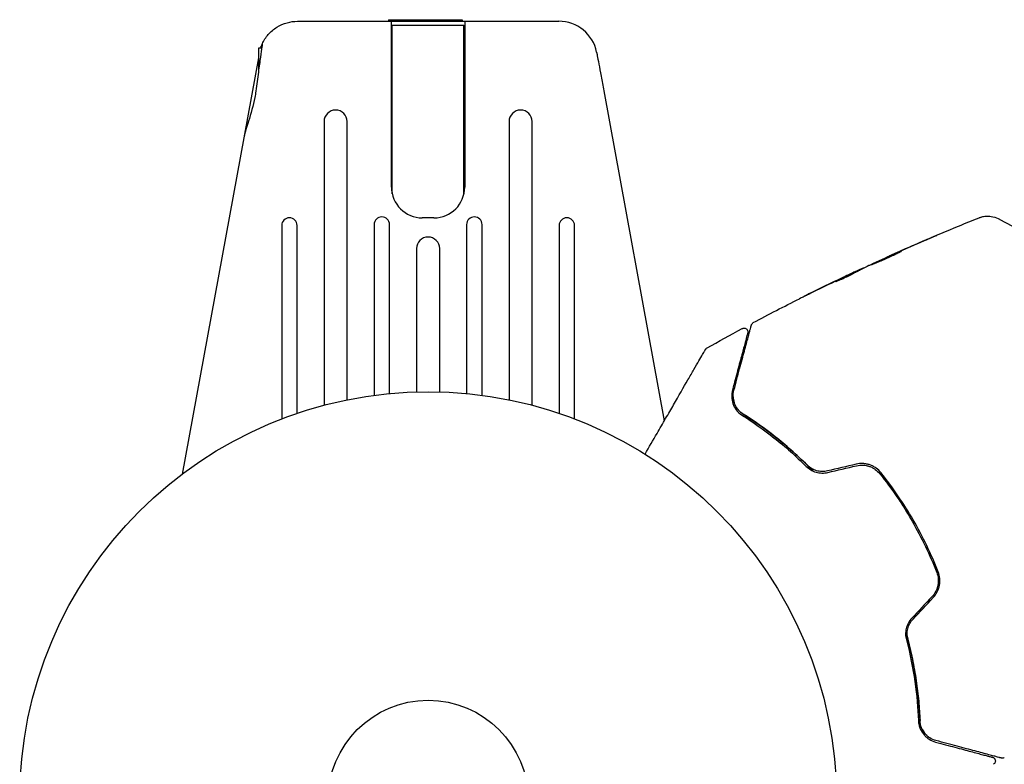
# Model space of a CAD drawing. Units: millimetres. Extents: x -11200 to 11200, y -11200 to 11200.
# Drawn here: x 2589 to 2716, y -9011 to -8914 of the extents above; entities that cross this region are included whole.
import ezdxf

# ---------------------------------------------------------------- set-up
doc = ezdxf.new("R2010")
doc.units = ezdxf.units.MM
doc.header["$LTSCALE"] = 20
doc.layers.add('2d', color=230, linetype='Continuous')

msp = doc.modelspace()

# ---------------------------------------------------------------- linework, layer by layer
at = {"layer": '2d'}
for p, q in [((2624.57, -8914.35), (2658.5, -8914.35)), ((2636.4, -8914.15), (2636.39, -8914.35)), ((2636.4, -8914.15), (2645.97, -8914.15)), ((2636.78, -8935.85), (2636.78, -8914.35)), ((2636.88, -8914.85), (2646.18, -8914.85)), ((2636.88, -8936.73), (2636.88, -8914.85)), ((2639.04, -8914.15), (2639.03, -8914.35)), ((2641.61, -8914.15), (2641.6, -8914.35)), ((2643.7, -8914.15), (2643.71, -8914.35)), ((2645.97, -8914.15), (2645.98, -8914.35)), ((2646.18, -8936.73), (2646.18, -8914.85)), ((2646.28, -8914.35), (2646.28, -8935.85)), ((2619.53, -8917.85), (2619.53, -8920.72)), ((2619.93, -8917.85), (2619.53, -8917.85)), ((2619.53, -8919.07), (2609.63, -8973.06)), ((2664.32, -8923.36), (2672.17, -8966.18)), ((2628.03, -8927.36), (2628.03, -8964.14)), ((2631.03, -8963.44), (2631.03, -8927.36)), ((2652.03, -8927.36), (2652.03, -8963.44)), ((2655.03, -8964.14), (2655.03, -8927.36)), ((2622.53, -8940.83), (2622.53, -8965.91)), ((2624.53, -8965.19), (2624.53, -8940.83)), ((2634.53, -8940.71), (2634.53, -8962.85)), ((2636.53, -8962.63), (2636.53, -8940.71)), ((2642.28, -8939.85), (2640.78, -8939.85)), ((2646.53, -8940.71), (2646.53, -8962.63)), ((2648.53, -8962.85), (2648.53, -8940.71)), ((2658.53, -8940.83), (2658.53, -8965.19)), ((2660.53, -8965.91), (2660.53, -8940.83)), ((2640.03, -8943.83), (2640.03, -8962.41)), ((2643.03, -8962.41), (2643.03, -8943.83)), ((2701.05, -8944.95), (2701.04, -8944.93)), ((2697.16, -8946.83), (2697.11, -8946.75)), ((2698.08, -8946.36), (2698.06, -8946.31))]:
    msp.add_line(p, q, dxfattribs=at)
for radius in [53, 13]:
    msp.add_circle((2641.53, -9015.39), radius, dxfattribs=at)
for centre, radius, start, end in [((2658.5, -8919.35), 5, 11.5369, 90), ((2629.53, -8927.36), 1.5, 0, 180), ((2653.53, -8927.36), 1.5, 0, 180), ((2640.78, -8935.85), 4, 180, 270), ((2642.28, -8935.85), 4, 270, 0), ((2623.53, -8940.83), 1, 0, 180), ((2635.53, -8940.71), 1, 0, 180), ((2647.53, -8940.71), 1, 0, 180), ((2659.53, -8940.83), 1, 0, 180), ((2641.53, -8943.83), 1.5, 0, 180)]:
    msp.add_arc(centre, radius, start, end, dxfattribs=at)
msp.add_ellipse((2656.18, -8919.82), major_axis=(7.22, 1.47), ratio=0.823586, start_param=-0.015481, end_param=0.001023, dxfattribs=at)
for points, knots in [([(2620.02, -8917.27), (2620.21, -8916.84), (2620.47, -8916.43), (2621.12, -8915.69), (2621.49, -8915.37), (2622.32, -8914.85), (2622.77, -8914.66), (2623.68, -8914.4), (2624.13, -8914.35), (2624.57, -8914.35)], [0, 0, 0, 0, 0.25, 0.25, 0.5, 0.5, 0.75, 0.75, 1, 1, 1, 1]), ([(2620.02, -8917.27), (2620.02, -8917.27), (2620, -8917.42), (2619.91, -8918.02), (2619.85, -8918.46), (2619.69, -8919.57), (2619.6, -8920.23), (2619.4, -8921.72), (2619.29, -8922.54), (2619.18, -8923.4)], [-1.02524, -1.02524, -1.02524, -1.02524, -0.770894, -0.770894, -0.512825, -0.512825, -0.261262, -0.261262, -0.000094, -0.000094, -0.000094, -0.000094]), ([(2619.8, -8917.85), (2619.83, -8917.74), (2619.86, -8917.65), (2619.93, -8917.46), (2619.97, -8917.38), (2620, -8917.31), (2620.01, -8917.29), (2620.02, -8917.27), (2620.02, -8917.27), (2620.02, -8917.27)], [-0.2908201, -0.2908201, -0.2908201, -0.2908201, -0.2096369, -0.2096369, -0.0976921, -0.0976921, -0.0451866, -0.0451866, -0.0001488, -0.0001488, -0.0001488, -0.0001488]), ([(2663.42, -8918.44), (2663.42, -8918.44), (2663.42, -8918.48), (2663.45, -8918.6), (2663.46, -8918.7), (2663.53, -8919.07), (2663.6, -8919.44), (2663.77, -8920.35), (2663.87, -8920.89), (2664.03, -8921.78), (2664.09, -8922.09), (2664.2, -8922.72), (2664.26, -8923.03), (2664.32, -8923.36)], [0, 0, 0, 0, 0.125, 0.125, 0.25, 0.25, 0.5, 0.5, 0.75, 0.75, 0.875, 0.875, 1, 1, 1, 1]), ([(2619.18, -8923.4), (2619.14, -8923.68), (2619.1, -8923.97), (2618.85, -8925.29), (2618.53, -8926.35), (2617.99, -8928.05), (2617.76, -8928.73), (2617.66, -8929.31)], [-2.7925165, -2.7925165, -2.7925165, -2.7925165, -2.7077042, -2.7077042, -2.3900658, -2.3900658, -2.1469661, -2.1469661, -2.1469661, -2.1469661]), ([(2713.02, -8939.83), (2713.04, -8939.82), (2713.07, -8939.81), (2713.15, -8939.78), (2713.19, -8939.77), (2713.28, -8939.74), (2713.33, -8939.72), (2713.46, -8939.69), (2713.52, -8939.68), (2713.71, -8939.64), (2713.82, -8939.63), (2714.16, -8939.61), (2714.38, -8939.62), (2714.9, -8939.7), (2715.21, -8939.8), (2715.49, -8939.94)], [0, 0, 0, 0, 0.306794, 0.306794, 0.490645, 0.490645, 0.697089, 0.697089, 0.91363, 0.91363, 1.272934, 1.272934, 1.923774, 1.923774, 2.86411, 2.86411, 2.86411, 2.86411]), ([(2701.22, -8944.84), (2704.25, -8943.48), (2707.3, -8942.17), (2711.25, -8940.54), (2712.13, -8940.19), (2713.02, -8939.83)], [0, 0, 0, 0, 10.001335, 10.001335, 12.868133, 12.868133, 12.868133, 12.868133]), ([(2706.75, -8942.43), (2706.9, -8942.37), (2707.04, -8942.31), (2707.22, -8942.23), (2707.27, -8942.21), (2707.36, -8942.17), (2707.4, -8942.16), (2707.5, -8942.12), (2707.54, -8942.11), (2707.54, -8942.11), (2707.51, -8942.12), (2707.41, -8942.17), (2707.37, -8942.18), (2707.28, -8942.23), (2707.23, -8942.25), (2707.11, -8942.3), (2707.05, -8942.33), (2706.91, -8942.39), (2706.84, -8942.42), (2706.61, -8942.52), (2706.45, -8942.59), (2706.12, -8942.73), (2705.95, -8942.8), (2705.8, -8942.87)], [0, 0, 0, 0, 0.0005365, 0.0005365, 0.00080475, 0.00080475, 0.001072999, 0.001072999, 0.001609499, 0.001609499, 0.002145999, 0.002145999, 0.002414249, 0.002414249, 0.002682498, 0.002682498, 0.002950748, 0.002950748, 0.003218998, 0.003218998, 0.003755498, 0.003755498, 0.004291997, 0.004291997, 0.004291997, 0.004291997]), ([(2699.06, -8945.92), (2699.06, -8945.92), (2699.07, -8945.91), (2699.12, -8945.89), (2699.15, -8945.87), (2699.25, -8945.82), (2699.3, -8945.79), (2699.44, -8945.72), (2699.52, -8945.68), (2699.79, -8945.56), (2700, -8945.46), (2700.46, -8945.24), (2700.71, -8945.13), (2701.09, -8944.96), (2701.22, -8944.9), (2701.46, -8944.79), (2701.58, -8944.74), (2701.82, -8944.63), (2701.93, -8944.59), (2702.14, -8944.49), (2702.24, -8944.45), (2702.42, -8944.37), (2702.5, -8944.34), (2702.64, -8944.28), (2702.7, -8944.26), (2702.8, -8944.22), (2702.84, -8944.2), (2702.89, -8944.18), (2702.9, -8944.18), (2702.91, -8944.18)], [0, 0, 0, 0, 0.000411593, 0.000411593, 0.000823185, 0.000823185, 0.001234778, 0.001234778, 0.00164637, 0.00164637, 0.002469556, 0.002469556, 0.003292741, 0.003292741, 0.003704333, 0.003704333, 0.004115926, 0.004115926, 0.004527519, 0.004527519, 0.004939111, 0.004939111, 0.005350704, 0.005350704, 0.005762297, 0.005762297, 0.006173889, 0.006173889, 0.006585482, 0.006585482, 0.006585482, 0.006585482]), ([(2702.91, -8944.18), (2702.91, -8944.18), (2702.9, -8944.19), (2702.85, -8944.22), (2702.82, -8944.24), (2702.68, -8944.32), (2702.54, -8944.4), (2702.28, -8944.53), (2702.18, -8944.58), (2701.98, -8944.68), (2701.87, -8944.73), (2701.64, -8944.84), (2701.52, -8944.9), (2701.27, -8945.01), (2701.15, -8945.07), (2700.89, -8945.18), (2700.77, -8945.23), (2700.52, -8945.34), (2700.4, -8945.39), (2700.16, -8945.49), (2700.05, -8945.54), (2699.84, -8945.62), (2699.73, -8945.66), (2699.55, -8945.74), (2699.47, -8945.77), (2699.33, -8945.82), (2699.26, -8945.85), (2699.12, -8945.91), (2699.06, -8945.93), (2699.06, -8945.92)], [0.006585482, 0.006585482, 0.006585482, 0.006585482, 0.006997131, 0.006997131, 0.00740878, 0.00740878, 0.008232078, 0.008232078, 0.008643727, 0.008643727, 0.009055376, 0.009055376, 0.009467025, 0.009467025, 0.009878674, 0.009878674, 0.010290323, 0.010290323, 0.010701972, 0.010701972, 0.011113622, 0.011113622, 0.011525271, 0.011525271, 0.01193692, 0.01193692, 0.012348569, 0.012348569, 0.013171867, 0.013171867, 0.013171867, 0.013171867]), ([(2702.1, -8944.62), (2702.1, -8944.62), (2702.09, -8944.62), (2701.98, -8944.67), (2701.87, -8944.72), (2701.63, -8944.82), (2701.51, -8944.88), (2701.27, -8944.99), (2701.14, -8945.04), (2700.89, -8945.16), (2700.76, -8945.21), (2700.52, -8945.33), (2700.4, -8945.38), (2700.26, -8945.45), (2700.23, -8945.46), (2700.21, -8945.47)], [0.008624974, 0.008624974, 0.008624974, 0.008624974, 0.008646106, 0.008646106, 0.009057633, 0.009057633, 0.009469161, 0.009469161, 0.009880688, 0.009880688, 0.010292215, 0.010292215, 0.010703743, 0.010703743, 0.010787378, 0.010787378, 0.010787378, 0.010787378]), ([(2701.04, -8944.93), (2701.04, -8944.93), (2701.06, -8944.91), (2701.15, -8944.87), (2701.22, -8944.84), (2701.4, -8944.76), (2701.5, -8944.72), (2701.76, -8944.6), (2701.9, -8944.54), (2702.06, -8944.47)], [0, 0, 0, 0, 0.000630277, 0.000630277, 0.001260554, 0.001260554, 0.00189083, 0.00189083, 0.002521107, 0.002521107, 0.002521107, 0.002521107]), ([(2698.74, -8946.03), (2698.4, -8946.19), (2698.07, -8946.36), (2697.58, -8946.62), (2697.41, -8946.7), (2697.08, -8946.87), (2696.92, -8946.95), (2696.75, -8947.05)], [0, 0, 0, 0, 0.00236764, 0.00236764, 0.00355146, 0.00355146, 0.00473528, 0.00473528, 0.00473528, 0.00473528]), ([(2696.75, -8947.05), (2696.63, -8947.12), (2696.43, -8947.22), (2695.93, -8947.47), (2695.64, -8947.61), (2695.11, -8947.85), (2694.86, -8947.95), (2694.52, -8948.1), (2694.42, -8948.14), (2694.42, -8948.13)], [0, 0, 0, 0, 0.000902006, 0.000902006, 0.001804012, 0.001804012, 0.002706017, 0.002706017, 0.003608023, 0.003608023, 0.003608023, 0.003608023]), ([(2694.55, -8948.05), (2694.95, -8947.84), (2695.35, -8947.63), (2696.16, -8947.22), (2696.57, -8947.02), (2696.98, -8946.82)], [0, 0, 0, 0, 0.00293865, 0.00293865, 0.005877301, 0.005877301, 0.005877301, 0.005877301]), ([(2696.79, -8946.89), (2696.58, -8946.99), (2696.33, -8947.1), (2695.79, -8947.36), (2695.5, -8947.5), (2695.19, -8947.65)], [0, 0, 0, 0, 0.001013144, 0.001013144, 0.002026288, 0.002026288, 0.002026288, 0.002026288]), ([(2696.87, -8946.98), (2696.51, -8947.16), (2696.16, -8947.34), (2695.71, -8947.56), (2695.62, -8947.61), (2695.53, -8947.66)], [0.000382019, 0.000382019, 0.000382019, 0.000382019, 0.002938651, 0.002938651, 0.003618023, 0.003618023, 0.003618023, 0.003618023]), ([(2696.59, -8946.98), (2696.75, -8946.91), (2696.89, -8946.84), (2697.18, -8946.7), (2697.31, -8946.64), (2697.66, -8946.48), (2697.83, -8946.4), (2697.9, -8946.37)], [0, 0, 0, 0, 0.000502062, 0.000502062, 0.001004123, 0.001004123, 0.002008246, 0.002008246, 0.002008246, 0.002008246]), ([(2696.98, -8946.82), (2697.03, -8946.79), (2697.07, -8946.77), (2697.11, -8946.75), (2697.12, -8946.75), (2697.07, -8946.77), (2696.96, -8946.82), (2696.79, -8946.89)], [0, 0, 0, 0, 0.000405243, 0.000405243, 0.000810487, 0.000810487, 0.001620974, 0.001620974, 0.001620974, 0.001620974]), ([(2689.7, -8950.33), (2689.7, -8950.33), (2689.71, -8950.33), (2689.75, -8950.31), (2689.79, -8950.29), (2689.92, -8950.22), (2690.05, -8950.16), (2690.3, -8950.04), (2690.38, -8949.99), (2690.57, -8949.9), (2690.67, -8949.85), (2690.88, -8949.75), (2690.98, -8949.69), (2691.19, -8949.59), (2691.3, -8949.53), (2691.41, -8949.48)], [0.00233533, 0.00233533, 0.00233533, 0.00233533, 0.002690934, 0.002690934, 0.003046538, 0.003046538, 0.003757746, 0.003757746, 0.00411335, 0.00411335, 0.004468954, 0.004468954, 0.004824559, 0.004824559, 0.005180163, 0.005180163, 0.005180163, 0.005180163]), ([(2690.95, -8949.71), (2690.78, -8949.8), (2690.61, -8949.88), (2690.3, -8950.03), (2690.17, -8950.1), (2689.94, -8950.21), (2689.85, -8950.26), (2689.76, -8950.3), (2689.74, -8950.32), (2689.7, -8950.33), (2689.7, -8950.33), (2689.7, -8950.33)], [0, 0, 0, 0, 0.000583833, 0.000583833, 0.001167665, 0.001167665, 0.001751498, 0.001751498, 0.002043414, 0.002043414, 0.00233533, 0.00233533, 0.00233533, 0.00233533]), ([(2681.21, -8962.2), (2681.35, -8961.71), (2681.47, -8961.23), (2681.72, -8960.31), (2681.84, -8959.86), (2682.18, -8958.58), (2682.39, -8957.8), (2682.76, -8956.43), (2682.92, -8955.83), (2683.09, -8955.21), (2683.12, -8955.1), (2683.18, -8954.88), (2683.2, -8954.77), (2683.28, -8954.49), (2683.32, -8954.33), (2683.39, -8954.09), (2683.41, -8954), (2683.43, -8953.92), (2683.44, -8953.9), (2683.44, -8953.88), (2683.45, -8953.87), (2683.46, -8953.83), (2683.46, -8953.8), (2683.47, -8953.76), (2683.48, -8953.75), (2683.48, -8953.74), (2683.48, -8953.73), (2683.48, -8953.73)], [0, 0, 0, 0, 0.00232139, 0.00232139, 0.00464279, 0.00464279, 0.00928557, 0.00928557, 0.01392836, 0.01392836, 0.01508906, 0.01508906, 0.01624975, 0.01624975, 0.01857115, 0.01857115, 0.02089254, 0.02089254, 0.02205324, 0.02205324, 0.02321393, 0.02321393, 0.02785672, 0.02785672, 0.03249951, 0.03249951, 0.03650692, 0.03650692, 0.03650692, 0.03650692]), ([(2683.48, -8953.73), (2683.49, -8953.71), (2683.49, -8953.69), (2683.51, -8953.65), (2683.52, -8953.64), (2683.55, -8953.58), (2683.58, -8953.55), (2683.64, -8953.48), (2683.68, -8953.45), (2683.73, -8953.42)], [0, 0, 0, 0, 0.0629599, 0.0629599, 0.1249315, 0.1249315, 0.2508956, 0.2508956, 0.4090428, 0.4090428, 0.4090428, 0.4090428]), ([(2683, -8954.77), (2683, -8954.77), (2683, -8954.77), (2682.99, -8954.79), (2682.99, -8954.8), (2682.98, -8954.83), (2682.98, -8954.85), (2682.97, -8954.89), (2682.96, -8954.9), (2682.96, -8954.91), (2682.96, -8954.92), (2682.95, -8954.96), (2682.93, -8955.02), (2682.86, -8955.29), (2682.77, -8955.6), (2682.61, -8956.23), (2682.54, -8956.47), (2682.4, -8956.99), (2682.33, -8957.28), (2682.08, -8958.19), (2681.89, -8958.89), (2681.49, -8960.41), (2681.26, -8961.25), (2681.02, -8962.15)], [0.03558387, 0.03558387, 0.03558387, 0.03558387, 0.03944311, 0.03944311, 0.04382568, 0.04382568, 0.04820825, 0.04820825, 0.04930389, 0.04930389, 0.05039953, 0.05039953, 0.05259082, 0.05259082, 0.05697338, 0.05697338, 0.05916467, 0.05916467, 0.06135595, 0.06135595, 0.06573852, 0.06573852, 0.07012109, 0.07012109, 0.07012109, 0.07012109]), ([(2682.28, -8954.2), (2682.33, -8954.17), (2682.38, -8954.16), (2682.48, -8954.14), (2682.54, -8954.14), (2682.65, -8954.15), (2682.7, -8954.17), (2682.8, -8954.22), (2682.84, -8954.26), (2682.91, -8954.33), (2682.95, -8954.38), (2682.99, -8954.48), (2683.01, -8954.53), (2683.02, -8954.64), (2683.01, -8954.69), (2683, -8954.75), (2683, -8954.76), (2683, -8954.77)], [0, 0, 0, 0, 0.16195, 0.16195, 0.324498, 0.324498, 0.487024, 0.487024, 0.649551, 0.649551, 0.812077, 0.812077, 0.974604, 0.974604, 1.137131, 1.137131, 1.15836, 1.15836, 1.15836, 1.15836]), ([(2669.69, -8970.48), (2670.22, -8969.56), (2670.73, -8968.67), (2671.62, -8967.14), (2671.99, -8966.5), (2672.71, -8965.25), (2673.06, -8964.65), (2674.06, -8962.9), (2674.69, -8961.82), (2675.38, -8960.61), (2675.52, -8960.38), (2675.78, -8959.93), (2675.91, -8959.71), (2676.27, -8959.08), (2676.48, -8958.71), (2676.86, -8958.06), (2677.02, -8957.79), (2677.2, -8957.46), (2677.26, -8957.37), (2677.35, -8957.22), (2677.38, -8957.16), (2677.42, -8957.1), (2677.42, -8957.08), (2677.44, -8957.06), (2677.44, -8957.06), (2677.45, -8957.04), (2677.46, -8957.03), (2677.47, -8956.99), (2677.48, -8956.98), (2677.51, -8956.94), (2677.52, -8956.92), (2677.53, -8956.9), (2677.53, -8956.89), (2677.53, -8956.89)], [0.00199215, 0.00199215, 0.00199215, 0.00199215, 0.00593492, 0.00593492, 0.00890238, 0.00890238, 0.01186983, 0.01186983, 0.01780475, 0.01780475, 0.01928848, 0.01928848, 0.02077221, 0.02077221, 0.02373967, 0.02373967, 0.02670713, 0.02670713, 0.02819086, 0.02819086, 0.02967459, 0.02967459, 0.03041645, 0.03041645, 0.03115832, 0.03115832, 0.03264205, 0.03264205, 0.0356095, 0.0356095, 0.04154442, 0.04154442, 0.04655546, 0.04655546, 0.04655546, 0.04655546]), ([(2677.53, -8956.89), (2677.54, -8956.88), (2677.55, -8956.86), (2677.57, -8956.83), (2677.59, -8956.82), (2677.63, -8956.76), (2677.68, -8956.73), (2677.72, -8956.71)], [0, 0, 0, 0, 0.054754, 0.054754, 0.1088548, 0.1088548, 0.2669812, 0.2669812, 0.2669812, 0.2669812]), ([(2681.02, -8962.15), (2680.94, -8962.45), (2680.91, -8962.75), (2680.93, -8963.33), (2680.98, -8963.62), (2681.18, -8964.19), (2681.32, -8964.47), (2681.72, -8965), (2681.98, -8965.25), (2682.31, -8965.46)], [0, 0, 0, 0, 0.001613359, 0.001613359, 0.003226717, 0.003226717, 0.004840076, 0.004840076, 0.006453435, 0.006453435, 0.006453435, 0.006453435]), ([(2682.42, -8965.29), (2682.28, -8965.2), (2682.15, -8965.1), (2681.91, -8964.89), (2681.81, -8964.77), (2681.53, -8964.42), (2681.39, -8964.16), (2681.24, -8963.76), (2681.2, -8963.62), (2681.14, -8963.34), (2681.13, -8963.2), (2681.11, -8962.78), (2681.13, -8962.5), (2681.21, -8962.2)], [0, 0, 0, 0, 0.000615532, 0.000615532, 0.001231063, 0.001231063, 0.002462127, 0.002462127, 0.003077658, 0.003077658, 0.00369319, 0.00369319, 0.004924253, 0.004924253, 0.004924253, 0.004924253]), ([(2681.12, -8963.03), (2681.13, -8963.29), (2681.17, -8963.54), (2681.26, -8963.81), (2681.26, -8963.83), (2681.27, -8963.84)], [0.00163779, 0.00163779, 0.00163779, 0.00163779, 0.003148693, 0.003148693, 0.003243526, 0.003243526, 0.003243526, 0.003243526]), ([(2681.68, -8964.62), (2681.77, -8964.73), (2681.87, -8964.84), (2682.11, -8965.07), (2682.25, -8965.19), (2682.42, -8965.29)], [0.004794546, 0.004794546, 0.004794546, 0.004794546, 0.005510213, 0.005510213, 0.006297386, 0.006297386, 0.006297386, 0.006297386]), ([(2682.31, -8965.46), (2683.68, -8966.33), (2685.07, -8967.3), (2687.84, -8969.49), (2689.23, -8970.71), (2690.6, -8972.07)], [0, 0, 0, 0, 0.0061147, 0.0061147, 0.01222939, 0.01222939, 0.01222939, 0.01222939]), ([(2682.42, -8965.29), (2683.78, -8966.16), (2685.21, -8967.16), (2687.39, -8968.89), (2688.12, -8969.5), (2689.22, -8970.48), (2689.59, -8970.82), (2690.32, -8971.51), (2690.68, -8971.86), (2691.19, -8972.37), (2691.33, -8972.52), (2691.48, -8972.67)], [0, 0, 0, 0, 0.00651672, 0.00651672, 0.00977508, 0.00977508, 0.01140426, 0.01140426, 0.01303345, 0.01303345, 0.01370133, 0.01370133, 0.01370133, 0.01370133]), ([(2690.74, -8971.92), (2689.35, -8970.54), (2687.95, -8969.32), (2685.16, -8967.12), (2683.77, -8966.15), (2682.42, -8965.29)], [0, 0, 0, 0, 0.00623929, 0.00623929, 0.01247858, 0.01247858, 0.01247858, 0.01247858]), ([(2690.6, -8972.07), (2690.77, -8972.23), (2690.96, -8972.38), (2691.39, -8972.64), (2691.62, -8972.74), (2691.99, -8972.85), (2692.11, -8972.88), (2692.37, -8972.92), (2692.5, -8972.93), (2692.89, -8972.94), (2693.14, -8972.91), (2693.4, -8972.85)], [0, 0, 0, 0, 0.000784153, 0.000784153, 0.001568305, 0.001568305, 0.001960381, 0.001960381, 0.002352458, 0.002352458, 0.00313661, 0.00313661, 0.00313661, 0.00313661]), ([(2693.35, -8972.66), (2693.12, -8972.71), (2692.88, -8972.74), (2692.4, -8972.73), (2692.16, -8972.69), (2691.82, -8972.59), (2691.71, -8972.55), (2691.49, -8972.46), (2691.39, -8972.4), (2691.09, -8972.23), (2690.9, -8972.08), (2690.74, -8971.92)], [0, 0, 0, 0, 0.000725564, 0.000725564, 0.001451129, 0.001451129, 0.001813911, 0.001813911, 0.002176693, 0.002176693, 0.002902258, 0.002902258, 0.002902258, 0.002902258]), ([(2700.31, -8972.9), (2700.12, -8972.67), (2699.9, -8972.46), (2699.54, -8972.21), (2699.41, -8972.13), (2699.15, -8971.99), (2699.01, -8971.93), (2698.72, -8971.83), (2698.58, -8971.79), (2698.28, -8971.73), (2698.13, -8971.71), (2697.67, -8971.69), (2697.37, -8971.72), (2697.07, -8971.78)], [0, 0, 0, 0, 0.000915866, 0.000915866, 0.001373799, 0.001373799, 0.001831733, 0.001831733, 0.002289666, 0.002289666, 0.002747599, 0.002747599, 0.003663465, 0.003663465, 0.003663465, 0.003663465]), ([(2697.12, -8971.98), (2697.4, -8971.91), (2697.68, -8971.89), (2698.11, -8971.91), (2698.25, -8971.93), (2698.52, -8971.98), (2698.66, -8972.02), (2698.93, -8972.11), (2699.06, -8972.17), (2699.31, -8972.3), (2699.43, -8972.37), (2699.77, -8972.62), (2699.97, -8972.81), (2700.15, -8973.03)], [0, 0, 0, 0, 0.000855596, 0.000855596, 0.001283394, 0.001283394, 0.001711192, 0.001711192, 0.00213899, 0.00213899, 0.002566788, 0.002566788, 0.003422384, 0.003422384, 0.003422384, 0.003422384]), ([(2707.71, -8985.73), (2707.27, -8984.59), (2706.77, -8983.46), (2705.69, -8981.21), (2705.1, -8980.09), (2703.86, -8977.94), (2703.19, -8976.89), (2701.8, -8974.85), (2701.07, -8973.86), (2700.31, -8972.9)], [0, 0, 0, 0, 0.00375982, 0.00375982, 0.00751965, 0.00751965, 0.01127947, 0.01127947, 0.01503929, 0.01503929, 0.01503929, 0.01503929]), ([(2700.15, -8973.03), (2700.91, -8973.98), (2701.65, -8974.97), (2702.7, -8976.51), (2703.04, -8977.03), (2703.7, -8978.09), (2704.02, -8978.63), (2705.57, -8981.31), (2706.63, -8983.53), (2707.53, -8985.81)], [0, 0, 0, 0, 0.00374303, 0.00374303, 0.00561455, 0.00561455, 0.00748606, 0.00748606, 0.01497212, 0.01497212, 0.01497212, 0.01497212]), ([(2707.53, -8985.81), (2707.63, -8986.07), (2707.7, -8986.34), (2707.73, -8986.76), (2707.74, -8986.9), (2707.72, -8987.18), (2707.71, -8987.33), (2707.65, -8987.6), (2707.62, -8987.74), (2707.53, -8988.01), (2707.47, -8988.14), (2707.28, -8988.52), (2707.11, -8988.75), (2706.92, -8988.95)], [0, 0, 0, 0, 0.000853481, 0.000853481, 0.001280221, 0.001280221, 0.001706962, 0.001706962, 0.002133702, 0.002133702, 0.002560443, 0.002560443, 0.003413923, 0.003413923, 0.003413923, 0.003413923]), ([(2707.07, -8989.09), (2707.27, -8988.87), (2707.45, -8988.62), (2707.72, -8988.08), (2707.82, -8987.78), (2707.91, -8987.34), (2707.92, -8987.19), (2707.94, -8986.89), (2707.93, -8986.74), (2707.89, -8986.3), (2707.82, -8986.01), (2707.71, -8985.73)], [0, 0, 0, 0, 0.000919101, 0.000919101, 0.001838201, 0.001838201, 0.002297751, 0.002297751, 0.002757302, 0.002757302, 0.003676402, 0.003676402, 0.003676402, 0.003676402]), ([(2704.3, -8991.74), (2704.12, -8991.93), (2703.97, -8992.14), (2703.72, -8992.6), (2703.63, -8992.84), (2703.54, -8993.22), (2703.52, -8993.34), (2703.49, -8993.59), (2703.49, -8993.72), (2703.49, -8994.09), (2703.53, -8994.33), (2703.59, -8994.56)], [0, 0, 0, 0, 0.000786752, 0.000786752, 0.001573503, 0.001573503, 0.001966879, 0.001966879, 0.002360255, 0.002360255, 0.003147007, 0.003147007, 0.003147007, 0.003147007]), ([(2703.78, -8994.51), (2703.72, -8994.28), (2703.69, -8994.05), (2703.69, -8993.59), (2703.71, -8993.35), (2703.83, -8992.89), (2703.91, -8992.67), (2704.14, -8992.25), (2704.28, -8992.05), (2704.45, -8991.88)], [0, 0, 0, 0, 0.000723096, 0.000723096, 0.001446192, 0.001446192, 0.002169288, 0.002169288, 0.002892384, 0.002892384, 0.002892384, 0.002892384]), ([(2703.5, -8993.5), (2703.56, -8993.7), (2703.62, -8993.9), (2703.94, -8995.08), (2704.17, -8996.06), (2704.57, -8997.98), (2704.73, -8998.91), (2705, -9000.75), (2705.11, -9001.64), (2705.27, -9003.38), (2705.33, -9004.22), (2705.36, -9005.03)], [0.03841577, 0.03841577, 0.03841577, 0.03841577, 0.03907858, 0.03907858, 0.0423315, 0.0423315, 0.04558442, 0.04558442, 0.04883735, 0.04883735, 0.05209027, 0.05209027, 0.05209027, 0.05209027]), ([(2703.59, -8994.56), (2704.08, -8996.42), (2704.44, -8998.23), (2704.94, -9001.73), (2705.09, -9003.42), (2705.16, -9005.04)], [0, 0, 0, 0, 0.0061147, 0.0061147, 0.01222939, 0.01222939, 0.01222939, 0.01222939]), ([(2705.36, -9005.03), (2705.29, -9003.42), (2705.15, -9001.74), (2704.64, -8998.23), (2704.28, -8996.4), (2703.78, -8994.51)], [0, 0, 0, 0, 0.00623929, 0.00623929, 0.01247858, 0.01247858, 0.01247858, 0.01247858]), ([(2705.16, -9005.04), (2705.17, -9005.23), (2705.19, -9005.42), (2705.28, -9005.77), (2705.33, -9005.93), (2705.53, -9006.39), (2705.7, -9006.65), (2705.99, -9007), (2706.1, -9007.1), (2706.32, -9007.29), (2706.44, -9007.38), (2706.81, -9007.61), (2707.08, -9007.73), (2707.38, -9007.81)], [0, 0, 0, 0, 0.000810209, 0.000810209, 0.001620418, 0.001620418, 0.003240837, 0.003240837, 0.004051046, 0.004051046, 0.004861255, 0.004861255, 0.006481673, 0.006481673, 0.006481673, 0.006481673]), ([(2707.43, -9007.62), (2707.14, -9007.54), (2706.88, -9007.42), (2706.52, -9007.19), (2706.41, -9007.1), (2706.2, -9006.92), (2706.1, -9006.82), (2705.83, -9006.49), (2705.67, -9006.24), (2705.44, -9005.67), (2705.37, -9005.37), (2705.36, -9005.03)], [0, 0, 0, 0, 0.001221021, 0.001221021, 0.001831532, 0.001831532, 0.002442042, 0.002442042, 0.003663063, 0.003663063, 0.004884084, 0.004884084, 0.004884084, 0.004884084]), ([(2707.38, -9007.81), (2708.28, -9008.05), (2709.12, -9008.28), (2710.27, -9008.59), (2710.64, -9008.68), (2711.33, -9008.87), (2711.66, -9008.96), (2712.57, -9009.2), (2713.08, -9009.34), (2713.71, -9009.51), (2713.9, -9009.56), (2714.13, -9009.62), (2714.2, -9009.64), (2714.32, -9009.67), (2714.38, -9009.69), (2714.52, -9009.72), (2714.58, -9009.74), (2714.62, -9009.75), (2714.62, -9009.75), (2714.64, -9009.76), (2714.65, -9009.76), (2714.68, -9009.77), (2714.7, -9009.77), (2714.74, -9009.78), (2714.75, -9009.78), (2714.76, -9009.79), (2714.76, -9009.79), (2714.76, -9009.79)], [0, 0, 0, 0, 0.00442564, 0.00442564, 0.00663846, 0.00663846, 0.00885128, 0.00885128, 0.01327693, 0.01327693, 0.01548975, 0.01548975, 0.01659616, 0.01659616, 0.01770257, 0.01770257, 0.01991539, 0.01991539, 0.0210218, 0.0210218, 0.02212821, 0.02212821, 0.02655385, 0.02655385, 0.03097949, 0.03097949, 0.03492314, 0.03492314, 0.03492314, 0.03492314]), ([(2715.9, -9009.89), (2715.9, -9009.89), (2715.9, -9009.89), (2715.88, -9009.88), (2715.87, -9009.88), (2715.83, -9009.87), (2715.81, -9009.86), (2715.76, -9009.85), (2715.75, -9009.85), (2715.73, -9009.84), (2715.71, -9009.84), (2715.63, -9009.81), (2715.53, -9009.79), (2715.28, -9009.72), (2715.12, -9009.68), (2714.74, -9009.58), (2714.52, -9009.52), (2713.77, -9009.31), (2713.16, -9009.15), (2711.79, -9008.79), (2711.02, -9008.58), (2709.33, -9008.13), (2708.42, -9007.88), (2707.43, -9007.62)], [0.03687716, 0.03687716, 0.03687716, 0.03687716, 0.04076651, 0.04076651, 0.04529612, 0.04529612, 0.04982573, 0.04982573, 0.05095814, 0.05095814, 0.05209054, 0.05209054, 0.05435535, 0.05435535, 0.05662015, 0.05662015, 0.05888496, 0.05888496, 0.06341457, 0.06341457, 0.06794418, 0.06794418, 0.0724738, 0.0724738, 0.0724738, 0.0724738]), ([(2714.76, -9009.79), (2714.78, -9009.79), (2714.8, -9009.8), (2714.84, -9009.82), (2714.86, -9009.82), (2714.91, -9009.85), (2714.95, -9009.88), (2715.01, -9009.94), (2715.04, -9009.97), (2715.08, -9010.04), (2715.1, -9010.08), (2715.12, -9010.16), (2715.13, -9010.2), (2715.14, -9010.29), (2715.13, -9010.33), (2715.12, -9010.41), (2715.1, -9010.45), (2715.07, -9010.53), (2715.04, -9010.56), (2714.98, -9010.64), (2714.94, -9010.67), (2714.9, -9010.7)], [0, 0, 0, 0, 0.060654, 0.060654, 0.120423, 0.120423, 0.246387, 0.246387, 0.372351, 0.372351, 0.498315, 0.498315, 0.624279, 0.624279, 0.750243, 0.750243, 0.876207, 0.876207, 1.002172, 1.002172, 1.160335, 1.160335, 1.160335, 1.160335]), ([(2716.3, -9009.83), (2716.25, -9009.86), (2716.2, -9009.88), (2716.1, -9009.9), (2716.04, -9009.91), (2715.96, -9009.9), (2715.93, -9009.89), (2715.9, -9009.89)], [0.0000183, 0.0000183, 0.0000183, 0.0000183, 0.1620246, 0.1620246, 0.3245696, 0.3245696, 0.408602, 0.408602, 0.408602, 0.408602])]:
    msp.add_open_spline(points, degree=3, knots=knots, dxfattribs=at)
for points in [[(2715.49, -8939.94), (2715.49, -8939.94), (2715.49, -8939.94), (2715.49, -8939.94)], [(2715.49, -8939.94), (2716.57, -8940.48), (2717.62, -8941.08), (2718.65, -8941.73)], [(2705.8, -8942.87), (2704.75, -8943.32), (2703.7, -8943.77), (2702.66, -8944.23)], [(2703, -8944.05), (2704.25, -8943.5), (2705.5, -8942.96), (2706.75, -8942.43)], [(2702, -8944.52), (2700.95, -8944.99), (2699.92, -8945.47), (2698.88, -8945.96)], [(2702.4, -8944.34), (2702.26, -8944.4), (2702.12, -8944.47), (2702, -8944.52)], [(2702.06, -8944.47), (2702.35, -8944.34), (2702.67, -8944.2), (2703, -8944.05)], [(2702.66, -8944.23), (2702.57, -8944.27), (2702.48, -8944.3), (2702.4, -8944.34)], [(2698.88, -8945.96), (2698.82, -8945.99), (2698.77, -8946.01), (2698.74, -8946.03)], [(2695.46, -8947.51), (2695.84, -8947.33), (2696.21, -8947.16), (2696.59, -8946.98)], [(2697.15, -8946.82), (2697.22, -8946.79), (2697.3, -8946.76), (2697.37, -8946.72)], [(2697.9, -8946.37), (2698, -8946.33), (2698.06, -8946.31), (2698.06, -8946.31)], [(2698.08, -8946.35), (2698.08, -8946.35), (2698.09, -8946.35), (2698.11, -8946.34)], [(2695.19, -8947.65), (2693.77, -8948.32), (2692.36, -8949.01), (2690.95, -8949.71)], [(2691.41, -8949.48), (2692.76, -8948.82), (2694.11, -8948.16), (2695.46, -8947.51)], [(2694.42, -8948.13), (2694.42, -8948.13), (2694.46, -8948.1), (2694.55, -8948.05)], [(2683.73, -8953.42), (2685.72, -8952.36), (2687.72, -8951.33), (2689.73, -8950.32)], [(2677.72, -8956.71), (2679.23, -8955.86), (2680.75, -8955.02), (2682.28, -8954.2)], [(2697.07, -8971.78), (2695.83, -8972.08), (2694.59, -8972.37), (2693.35, -8972.66)], [(2693.4, -8972.85), (2694.64, -8972.56), (2695.88, -8972.27), (2697.12, -8971.98)], [(2706.92, -8988.95), (2706.05, -8989.88), (2705.18, -8990.81), (2704.3, -8991.74)], [(2704.45, -8991.88), (2705.32, -8990.95), (2706.19, -8990.02), (2707.07, -8989.09)], [(2705.56, -9005.96), (2705.56, -9005.97), (2705.57, -9005.97), (2705.57, -9005.98)], [(2705.67, -9006.21), (2705.78, -9006.42), (2705.92, -9006.61), (2706.06, -9006.77)], [(2706.12, -9006.83), (2706.28, -9007.01), (2706.46, -9007.16), (2706.66, -9007.28)]]:
    msp.add_open_spline(points, degree=3, dxfattribs=at)

doc.saveas('drawing.dxf')
